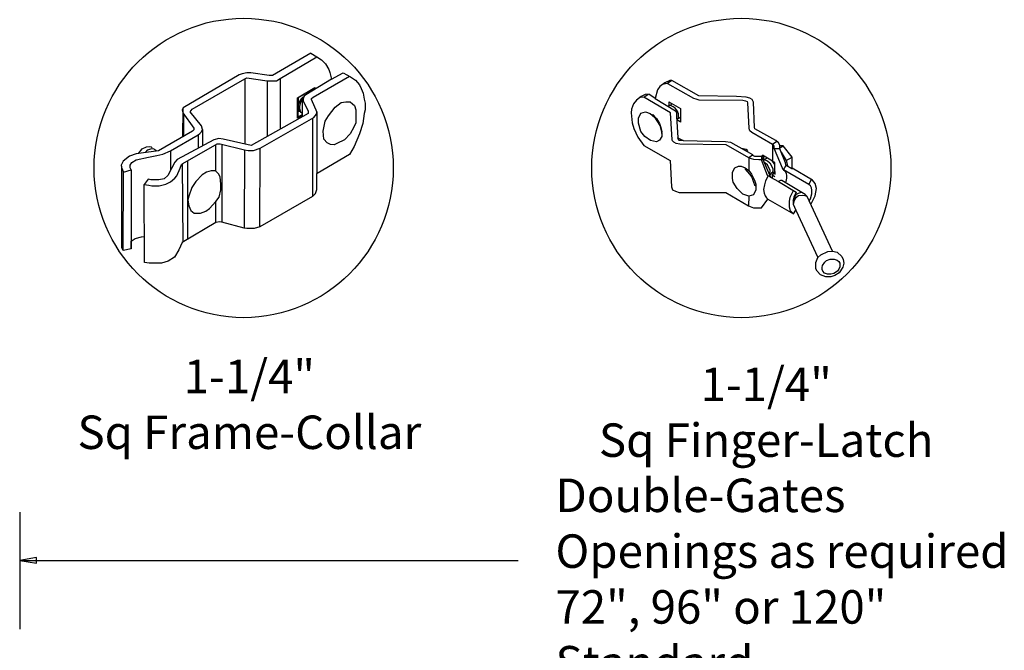
# Model space of a CAD drawing. Units: inches. Extents: x 657 to 1212, y 432 to 797.
# Drawn here: x 741 to 800, y 606 to 644 of the extents above; entities that cross this region are included whole.
import ezdxf

# ---------------------------------------------------------------- set-up
doc = ezdxf.new("R2010")
doc.units = ezdxf.units.IN
doc.header["$MEASUREMENT"] = 0
doc.layers.add('3D OBJECT 1', color=250, linetype='Continuous')
doc.layers.add('DIMENSION 1', color=250, linetype='Continuous')
doc.styles.get("Standard").update_dxf_attribs({"font": 'Verdana.ttf'})

# ---------------------------------------------------------------- blocks, each defined once
blk = doc.blocks.new('gate color')
at = {"layer": '3D OBJECT 1'}
for p, q in [((42.496, 145.994), (39, 143.967)), ((42.496, 145.994), (43.043, 145.665)), ((39.689, 143.677), (43.043, 145.665)), ((43.043, 145.665), (43.476, 145.405)), ((43.476, 145.405), (43.828, 145.018)), ((43.828, 145.018), (44.131, 144.519)), ((35.947, 144.015), (30.843, 141.022)), ((36.234, 144.106), (35.947, 144.015)), ((36.631, 144.221), (36.234, 144.106)), ((37.023, 144.221), (36.631, 144.221)), ((38.69, 143.967), (37.023, 144.221)), ((39, 143.967), (38.69, 143.967)), ((44.131, 144.519), (44.222, 144.242)), ((44.222, 144.242), (44.378, 143.623)), ((44.378, 143.623), (45.456, 144.206)), ((45.456, 144.206), (46.11, 143.853)), ((31.657, 140.89), (36.469, 143.656)), ((36.469, 143.656), (36.655, 143.763)), ((36.469, 143.656), (36.469, 140.787)), ((36.655, 143.763), (38.511, 143.491)), ((38.511, 143.491), (38.725, 143.491)), ((38.511, 143.491), (38.511, 138.406)), ((38.725, 143.491), (39.345, 143.491)), ((39.345, 143.491), (39.689, 143.677)), ((39.689, 143.677), (39.689, 139.07)), ((44.378, 143.623), (42.049, 142.21)), ((42.709, 141.99), (46.016, 143.904)), ((46.11, 143.853), (46.579, 143.531)), ((46.579, 143.531), (46.931, 143.123)), ((46.931, 143.123), (47.085, 142.778)), ((41.265, 141.934), (42.859, 142.866)), ((41.784, 142.204), (41.324, 141.912)), ((41.871, 142.146), (41.784, 142.204)), ((42.049, 142.21), (41.897, 142.09)), ((42.859, 142.866), (42.859, 142.733)), ((47.085, 142.778), (47.273, 142.361)), ((47.273, 142.361), (47.379, 141.816)), ((41.265, 140.063), (41.265, 141.934)), ((41.324, 141.912), (41.324, 140.781)), ((41.375, 141.313), (41.565, 141.808)), ((41.375, 140.885), (41.375, 141.313)), ((41.545, 141.5), (41.449, 141.165)), ((41.725, 141.873), (41.545, 141.5)), ((41.565, 141.808), (41.778, 142.01)), ((41.83, 141.978), (41.71, 141.749)), ((41.71, 141.749), (41.71, 140.208)), ((41.811, 141.873), (41.725, 141.873)), ((41.83, 141.978), (41.792, 141.769)), ((41.792, 141.769), (41.792, 141.663)), ((41.792, 141.663), (42.256, 140.7)), ((41.897, 142.09), (41.83, 141.978)), ((42.551, 141.774), (42.564, 141.88)), ((43.065, 140.585), (42.551, 141.774)), ((42.564, 141.88), (42.709, 141.99)), ((44.706, 141.086), (45.276, 141.493)), ((45.276, 141.493), (45.7, 141.572)), ((45.7, 141.572), (46.071, 141.572)), ((46.071, 141.572), (46.311, 141.369)), ((46.311, 141.369), (46.467, 141.237)), ((46.467, 141.237), (46.6, 140.833)), ((47.379, 141.816), (47.455, 141.428)), ((47.455, 141.428), (47.455, 140.843)), ((30.843, 141.022), (30.738, 140.796)), ((30.738, 140.796), (30.786, 140.567)), ((30.791, 140.909), (30.757, 138.354)), ((30.786, 140.567), (31.816, 139.149)), ((30.876, 138.423), (30.897, 140.415)), ((31.481, 140.659), (31.546, 140.767)), ((32.495, 139.382), (31.481, 140.659)), ((31.546, 140.767), (31.657, 140.89)), ((36.469, 140.787), (36.469, 137.7)), ((42.235, 140.504), (37.028, 137.57)), ((41.324, 140.781), (41.398, 140.747)), ((41.341, 140.166), (41.341, 140.697)), ((41.341, 140.697), (41.524, 140.697)), ((41.71, 140.378), (41.341, 140.166)), ((41.42, 140.747), (41.375, 140.885)), ((41.398, 140.747), (41.42, 140.747)), ((41.449, 141.165), (41.449, 140.946)), ((41.449, 140.946), (41.536, 140.658)), ((41.536, 140.658), (41.71, 140.54)), ((41.71, 140.54), (41.71, 140.378)), ((42.256, 140.7), (42.235, 140.504)), ((42.875, 140.279), (43.008, 140.44)), ((43.008, 140.44), (43.048, 140.624)), ((43.065, 135.031), (43.065, 140.585)), ((44.107, 140.281), (44.706, 141.086)), ((46.6, 140.833), (46.6, 140.091)), ((47.367, 140.491), (47.236, 139.573)), ((47.455, 140.843), (47.367, 140.491)), ((37.851, 137.318), (42.763, 140.145)), ((41.71, 140.208), (41.265, 140.063)), ((42.64, 140.074), (42.64, 132.925)), ((42.763, 140.145), (42.875, 140.279)), ((43.618, 138.875), (43.79, 139.796)), ((43.79, 139.796), (44.107, 140.281)), ((46.6, 139.659), (46.431, 139.247)), ((46.6, 140.091), (46.6, 139.659)), ((47.236, 139.573), (46.932, 138.652)), ((31.695, 138.892), (28.568, 137.1)), ((29.672, 137.083), (32.191, 138.558)), ((31.816, 139.007), (31.695, 138.892)), ((31.816, 139.149), (31.816, 139.007)), ((32.191, 138.558), (32.356, 138.674)), ((32.191, 138.558), (32.191, 137.326)), ((32.356, 138.674), (32.477, 138.783)), ((32.477, 138.783), (32.607, 139.048)), ((32.607, 139.048), (32.495, 139.382)), ((32.607, 139.048), (32.607, 137.551)), ((43.692, 138.162), (43.618, 138.875)), ((46.073, 138.634), (45.581, 138.095)), ((46.431, 139.247), (46.073, 138.634)), ((46.932, 138.652), (46.461, 137.484)), ((33.633, 138.105), (30.274, 136.291)), ((30.757, 138.354), (30.876, 138.423)), ((30.8, 135.924), (33.942, 137.732)), ((34.09, 138.211), (33.633, 138.105)), ((33.789, 137.644), (33.789, 135.259)), ((33.942, 137.732), (34.209, 137.732)), ((34.489, 138.159), (34.09, 138.211)), ((34.209, 137.732), (36.446, 137.165)), ((34.357, 137.694), (34.349, 130.56)), ((37.028, 137.57), (34.489, 138.159)), ((43.991, 137.817), (43.692, 138.162)), ((44.276, 137.679), (43.991, 137.817)), ((44.627, 137.642), (44.276, 137.679)), ((44.86, 137.752), (44.627, 137.642)), ((45.581, 138.095), (44.86, 137.752)), ((26.524, 136.804), (25.94, 136.607)), ((28.568, 137.1), (26.524, 136.804)), ((26.759, 136.838), (27.097, 137.285)), ((27.097, 137.285), (27.479, 137.449)), ((27.394, 136.949), (27.608, 137.173)), ((27.479, 137.449), (27.773, 137.497)), ((27.608, 137.173), (27.881, 137.262)), ((27.773, 137.497), (27.9, 137.447)), ((27.881, 137.262), (28.07, 137.308)), ((27.9, 137.447), (27.998, 137.348)), ((28.07, 137.308), (28.22, 137.238)), ((28.22, 137.238), (28.354, 137.128)), ((28.354, 137.128), (28.399, 137.055)), ((28.432, 136.661), (28.977, 136.771)), ((28.977, 136.771), (29.672, 137.083)), ((29.672, 137.083), (29.672, 135.313)), ((36.446, 137.165), (36.401, 130.031)), ((36.446, 137.165), (36.779, 137.127)), ((36.779, 137.127), (37.263, 137.127)), ((37.263, 137.127), (37.851, 137.318)), ((37.839, 130.148), (37.851, 137.318)), ((46.013, 136.742), (43.065, 135.031)), ((46.461, 137.484), (46.013, 136.742)), ((25.354, 136.141), (25.177, 135.784)), ((25.94, 136.607), (25.354, 136.141)), ((25.979, 135.77), (26.139, 136.014)), ((26.139, 136.014), (26.539, 136.278)), ((26.539, 136.278), (27.675, 136.508)), ((27.675, 136.508), (28.432, 136.661)), ((30.068, 136.063), (29.415, 134.826)), ((30.274, 136.291), (30.068, 136.063)), ((30.553, 135.497), (30.681, 135.828)), ((30.681, 135.828), (30.8, 135.924)), ((30.74, 135.876), (30.799, 128.761)), ((31.244, 129.024), (31.244, 136.167)), ((25.177, 135.784), (25.19, 135.575)), ((25.183, 135.679), (25.183, 128.498)), ((25.19, 135.575), (25.368, 135.154)), ((25.356, 127.974), (25.368, 135.154)), ((25.368, 135.154), (26.064, 135.348)), ((25.979, 135.539), (25.979, 135.77)), ((26.064, 135.348), (25.979, 135.539)), ((26.064, 135.348), (26.064, 128.149)), ((30.238, 134.801), (30.553, 135.497)), ((32.956, 135.144), (32.57, 134.892)), ((33.373, 135.259), (32.956, 135.144)), ((33.789, 135.259), (33.373, 135.259)), ((34.053, 134.978), (33.789, 135.259)), ((34.212, 134.727), (34.053, 134.978)), ((43.042, 133.55), (43.042, 135.031)), ((27.633, 134.508), (27.271, 134.015)), ((27.888, 134.427), (27.633, 134.508)), ((28.602, 134.427), (27.888, 134.427)), ((29.095, 134.531), (28.602, 134.427)), ((28.631, 133.906), (29.234, 134.046)), ((29.415, 134.826), (29.095, 134.531)), ((29.234, 134.046), (29.674, 134.264)), ((29.674, 134.264), (30.077, 134.583)), ((30.077, 134.583), (30.238, 134.801)), ((32, 134.28), (31.625, 133.727)), ((32.57, 134.892), (32, 134.28)), ((34.28, 134.035), (34.212, 134.727)), ((34.28, 133.533), (34.28, 134.035)), ((27.271, 134.015), (27.679, 133.95)), ((27.287, 126.901), (27.271, 134.015)), ((27.679, 133.95), (27.96, 133.906)), ((27.96, 133.906), (28.631, 133.906)), ((31.625, 133.727), (31.35, 132.95)), ((34.114, 132.871), (34.28, 133.533)), ((42.64, 132.925), (42.912, 133.185)), ((42.912, 133.185), (43.042, 133.55)), ((31.35, 132.95), (31.244, 132.595)), ((31.244, 132.595), (31.361, 132.071)), ((33.237, 131.829), (33.802, 132.457)), ((33.802, 132.457), (34.114, 132.871)), ((33.802, 130.535), (33.802, 132.457)), ((42.64, 132.925), (37.839, 130.148)), ((31.361, 132.071), (31.539, 131.63)), ((31.539, 131.63), (31.848, 131.398)), ((31.848, 131.398), (32.404, 131.398)), ((32.404, 131.398), (32.898, 131.576)), ((32.898, 131.576), (33.237, 131.829)), ((33.802, 130.535), (30.749, 128.731)), ((34.141, 130.591), (33.802, 130.535)), ((34.349, 130.56), (34.141, 130.591)), ((36.401, 130.031), (34.349, 130.56)), ((36.653, 129.995), (36.401, 130.031)), ((37.314, 129.995), (36.653, 129.995)), ((37.839, 130.148), (37.314, 129.995)), ((26.064, 128.825), (26.446, 129.069)), ((26.064, 128.149), (26.064, 128.825)), ((26.446, 129.069), (27.038, 129.232)), ((27.038, 129.232), (27.282, 129.259)), ((30.749, 128.731), (30.439, 128.049)), ((25.183, 128.498), (25.203, 128.286)), ((25.203, 128.286), (25.276, 128.074)), ((25.276, 128.074), (25.356, 128.013)), ((26.064, 128.149), (25.356, 127.974)), ((30.439, 128.049), (30.035, 127.378)), ((27.717, 126.822), (27.287, 126.901)), ((29.456, 127.007), (28.844, 126.822)), ((30.035, 127.378), (29.456, 127.007)), ((28.844, 126.822), (27.717, 126.822))]:
    blk.add_line(p, q, dxfattribs=at)
blk = doc.blocks.new('4')
at = {"layer": '3D OBJECT 1'}
for p, q in [((37.15, 247.266), (36.96, 247.005)), ((37.516, 247.542), (37.15, 247.266)), ((37.574, 247.467), (37.377, 247.424)), ((37.901, 247.719), (37.516, 247.542)), ((37.735, 247.502), (37.574, 247.467)), ((38.062, 247.719), (37.735, 247.502)), ((37.735, 247.502), (39.723, 246.36)), ((38.062, 247.719), (37.901, 247.719)), ((40.135, 246.534), (38.062, 247.719)), ((35.718, 246.5), (35.337, 246.217)), ((35.914, 246.45), (35.649, 246.405)), ((36.018, 246.636), (35.718, 246.5)), ((35.914, 246.45), (36.243, 246.671)), ((37.962, 245.253), (35.914, 246.45)), ((36.243, 246.671), (36.018, 246.636)), ((36.774, 246.339), (36.289, 246.671)), ((36.96, 247.005), (36.774, 246.339)), ((36.774, 246.339), (38.347, 245.403)), ((39.723, 246.36), (39.896, 246.309)), ((39.896, 246.309), (40.048, 246.265)), ((43.015, 246.485), (40.135, 246.534)), ((43.772, 246.446), (43.015, 246.485)), ((44.054, 246.369), (43.772, 246.446)), ((44.219, 246.255), (44.054, 246.369)), ((35.119, 245.937), (34.973, 245.519)), ((35.337, 246.217), (35.119, 245.937)), ((37.805, 245.751), (37.794, 245.732)), ((37.872, 245.816), (37.805, 245.751)), ((37.825, 246.087), (38.714, 245.578)), ((37.825, 246.087), (37.825, 245.797)), ((37.825, 245.797), (37.825, 245.756)), ((37.965, 245.816), (37.872, 245.816)), ((37.965, 245.816), (38.074, 245.951)), ((38.173, 245.714), (37.965, 245.816)), ((38.316, 245.598), (38.173, 245.714)), ((38.483, 245.367), (38.316, 245.598)), ((38.714, 245.578), (38.714, 244.526)), ((40.048, 246.265), (40.128, 246.245)), ((40.128, 246.245), (43.518, 246.212)), ((43.518, 246.212), (43.717, 246.17)), ((43.717, 246.17), (43.843, 246.113)), ((43.843, 246.113), (43.869, 246.02)), ((43.869, 246.02), (43.957, 244.059)), ((44.323, 246.066), (44.219, 246.255)), ((44.393, 244.117), (44.323, 246.066)), ((34.973, 245.519), (34.945, 245.23)), ((34.945, 245.23), (35.017, 244.466)), ((35.494, 244.84), (35.686, 245.211)), ((35.494, 244.443), (35.494, 244.84)), ((35.686, 245.211), (36.034, 245.32)), ((36.034, 245.32), (36.39, 245.202)), ((36.39, 245.202), (36.724, 244.918)), ((36.557, 245.06), (36.599, 245.102)), ((36.599, 245.102), (36.87, 244.806)), ((36.724, 244.918), (37.127, 244.283)), ((36.87, 244.806), (37.111, 244.426)), ((38.082, 243.165), (37.962, 245.253)), ((38.347, 245.403), (38.417, 245.264)), ((38.417, 245.264), (38.417, 244.989)), ((38.417, 244.989), (38.514, 243.324)), ((38.471, 244.773), (38.56, 244.836)), ((38.471, 244.7), (38.471, 244.773)), ((38.56, 245.173), (38.483, 245.367)), ((38.56, 244.836), (38.56, 245.173)), ((38.56, 244.836), (38.615, 244.836)), ((38.615, 244.836), (38.714, 244.945)), ((35.017, 244.466), (35.133, 244.028)), ((35.133, 244.028), (35.459, 243.381)), ((35.681, 243.802), (35.494, 244.443)), ((37.111, 244.426), (37.225, 244.129)), ((37.127, 244.283), (37.297, 243.648)), ((37.225, 244.129), (37.3, 243.777)), ((38.714, 244.526), (38.471, 244.7)), ((43.957, 244.059), (43.992, 243.937)), ((44.431, 244.027), (44.393, 244.117)), ((46.047, 243.11), (44.431, 244.027)), ((35.459, 243.381), (35.905, 242.732)), ((35.988, 243.422), (35.681, 243.802)), ((36.412, 243.122), (35.988, 243.422)), ((37.297, 243.429), (37.122, 243.144)), ((37.3, 243.777), (37.27, 243.664)), ((37.297, 243.648), (37.297, 243.429)), ((38.514, 243.324), (38.923, 243.116)), ((38.601, 243.116), (38.514, 243.324)), ((43.992, 243.937), (44.044, 243.877)), ((44.044, 243.877), (44.185, 243.758)), ((44.185, 243.758), (45.77, 242.85)), ((35.905, 242.732), (37.921, 241.584)), ((36.873, 243.027), (36.412, 243.122)), ((37.122, 243.144), (36.873, 243.027)), ((38.112, 243.091), (38.082, 243.165)), ((38.201, 242.988), (38.112, 243.091)), ((38.385, 242.896), (38.201, 242.988)), ((38.682, 242.847), (38.385, 242.896)), ((38.923, 243.116), (38.601, 243.116)), ((42.228, 242.789), (38.682, 242.847)), ((38.923, 243.116), (42.171, 243.055)), ((42.171, 243.055), (42.557, 243.004)), ((43.954, 241.8), (42.228, 242.789)), ((42.557, 243.004), (44.249, 242.04)), ((43.403, 242.522), (43.753, 242.459)), ((45.77, 242.85), (46.124, 243.065)), ((45.875, 242.747), (45.77, 242.85)), ((45.77, 242.85), (45.77, 241.547)), ((45.905, 242.654), (45.875, 242.747)), ((45.905, 242.482), (45.905, 242.654)), ((46.235, 242.944), (46.047, 243.11)), ((46.37, 242.701), (46.235, 242.944)), ((46.334, 242.482), (46.356, 242.56)), ((46.34, 242.574), (46.34, 242.755)), ((46.356, 242.56), (46.34, 242.574)), ((46.356, 242.56), (46.594, 242.701)), ((46.61, 242.701), (46.37, 242.701)), ((47.29, 241.852), (46.61, 242.701)), ((43.753, 242.459), (43.853, 242.383)), ((43.853, 242.383), (43.802, 242.294)), ((44.249, 241.989), (43.954, 241.8)), ((44.175, 241.705), (43.954, 241.8)), ((43.954, 241.8), (43.954, 240.818)), ((44.249, 242.04), (44.249, 241.989)), ((44.249, 241.989), (44.4, 241.924)), ((44.4, 241.924), (44.497, 241.924)), ((44.497, 241.924), (44.704, 241.907)), ((44.704, 241.907), (44.927, 241.907)), ((44.927, 241.907), (44.927, 241.644)), ((44.927, 241.907), (45.622, 240.305)), ((44.996, 241.989), (44.996, 241.933)), ((44.996, 241.933), (45.082, 241.891)), ((45.77, 241.547), (45.018, 241.991)), ((45.082, 241.954), (45.082, 241.598)), ((45.394, 241.769), (45.268, 241.717)), ((46.334, 242.482), (45.905, 242.482)), ((45.905, 242.482), (46.522, 241.013)), ((46.438, 242.223), (46.334, 242.482)), ((46.778, 241.41), (46.438, 242.223)), ((46.438, 242.223), (46.818, 241.593)), ((46.818, 241.593), (47.29, 241.852)), ((47.29, 240.989), (47.29, 241.852)), ((37.921, 241.584), (38.031, 239.574)), ((42.723, 240.683), (42.888, 241.03)), ((42.888, 241.03), (43.17, 241.159)), ((43.17, 241.159), (43.368, 241.159)), ((43.368, 241.159), (43.686, 241.019)), ((43.686, 241.019), (43.954, 240.818)), ((43.686, 241.019), (43.686, 240.925)), ((44.359, 241.672), (44.175, 241.705)), ((44.735, 241.644), (44.359, 241.672)), ((44.927, 241.644), (44.735, 241.644)), ((45.396, 240.449), (44.927, 241.644)), ((45.184, 241.646), (45.04, 241.646)), ((45.399, 241.25), (45.12, 241.463)), ((45.196, 241.698), (45.184, 241.646)), ((45.184, 241.646), (45.401, 241.56)), ((45.268, 241.717), (45.196, 241.698)), ((45.601, 240.824), (45.399, 241.25)), ((45.401, 241.56), (45.401, 241.56)), ((45.401, 241.56), (45.577, 241.396)), ((45.577, 241.396), (45.741, 241.129)), ((45.741, 241.129), (45.805, 240.96)), ((45.964, 241.285), (45.77, 241.547)), ((45.964, 241.442), (45.77, 241.547)), ((45.964, 241.285), (45.964, 241.442)), ((45.964, 240.749), (45.964, 241.285)), ((46.522, 241.013), (46.557, 240.95)), ((46.626, 240.862), (46.826, 241.221)), ((46.793, 241.259), (46.778, 241.41)), ((46.826, 241.221), (46.793, 241.259)), ((46.818, 241.593), (46.93, 241.202)), ((46.826, 241.221), (47.264, 240.978)), ((42.723, 240.198), (42.723, 240.683)), ((43.686, 240.925), (44.009, 240.54)), ((43.954, 240.818), (44.165, 240.536)), ((44.009, 240.54), (44.194, 240.319)), ((44.165, 240.536), (44.395, 240.081)), ((44.194, 240.319), (44.326, 239.926)), ((45.451, 240.414), (45.254, 240.026)), ((45.451, 240.414), (45.396, 240.449)), ((45.622, 240.305), (45.451, 240.414)), ((45.528, 240.522), (45.618, 240.522)), ((45.573, 240.522), (45.601, 240.824)), ((45.618, 240.522), (45.761, 240.654)), ((45.622, 240.305), (46.243, 239.972)), ((45.805, 240.766), (45.761, 240.654)), ((45.761, 240.654), (45.859, 240.654)), ((45.964, 240.632), (45.765, 240.499)), ((45.765, 240.499), (45.765, 240.228)), ((45.765, 240.499), (45.955, 240.37)), ((45.805, 240.96), (45.805, 240.766)), ((45.859, 240.654), (45.964, 240.749)), ((45.964, 240.749), (45.964, 240.515)), ((46.557, 240.95), (46.589, 240.89)), ((46.589, 240.89), (46.626, 240.862)), ((48.572, 239.752), (46.626, 240.862)), ((46.626, 240.862), (46.747, 240.759)), ((46.747, 240.759), (46.838, 240.594)), ((46.838, 240.594), (46.868, 240.447)), ((46.868, 240.447), (46.868, 240.224)), ((47.264, 240.978), (47.308, 240.978)), ((48.86, 240.077), (47.29, 240.989)), ((38.031, 239.574), (38.098, 239.348)), ((42.762, 239.93), (42.723, 240.198)), ((43.071, 239.43), (42.762, 239.93)), ((44.326, 239.926), (44.397, 239.716)), ((44.395, 240.081), (44.499, 239.772)), ((44.397, 239.716), (44.499, 239.646)), ((44.499, 239.772), (44.499, 239.52)), ((44.499, 239.52), (44.499, 239.304)), ((45.159, 239.728), (45.093, 239.374)), ((45.254, 240.026), (45.159, 239.728)), ((46.408, 240.052), (46.243, 239.972)), ((46.243, 239.972), (47.601, 239.162)), ((46.492, 240.052), (46.408, 240.052)), ((48.285, 238.989), (46.492, 240.052)), ((46.842, 240.109), (46.771, 239.887)), ((46.868, 240.224), (46.842, 240.109)), ((48.572, 239.752), (48.786, 240.121)), ((48.702, 239.645), (48.572, 239.752)), ((48.768, 239.503), (48.702, 239.645)), ((48.801, 239.313), (48.768, 239.503)), ((49.061, 239.824), (48.86, 240.077)), ((49.149, 239.437), (49.061, 239.824)), ((38.098, 239.348), (38.342, 239.233)), ((38.342, 239.233), (38.615, 239.142)), ((38.615, 239.142), (42.194, 239.142)), ((42.194, 239.142), (43.946, 238.107)), ((43.515, 238.999), (43.071, 239.43)), ((43.956, 238.862), (43.515, 238.999)), ((43.956, 238.862), (43.946, 238.107)), ((44.316, 238.952), (43.956, 238.862)), ((44.382, 239.079), (44.316, 238.952)), ((44.499, 239.304), (44.382, 239.079)), ((45.093, 239.374), (45.141, 239.072)), ((45.141, 239.072), (45.214, 238.868)), ((45.214, 238.868), (45.326, 238.73)), ((45.326, 238.73), (45.44, 238.588)), ((47.078, 238.455), (47.143, 238.783)), ((47.143, 238.783), (47.388, 239.289)), ((47.374, 238.541), (47.489, 238.81)), ((47.429, 238.786), (47.374, 238.541)), ((47.601, 239.162), (47.429, 238.786)), ((47.489, 238.81), (47.622, 238.993)), ((47.779, 238.871), (47.547, 238.701)), ((47.622, 238.993), (47.768, 239.085)), ((47.768, 239.085), (48.01, 239.153)), ((48.072, 238.911), (47.779, 238.871)), ((48.277, 238.877), (48.072, 238.911)), ((48.445, 238.814), (48.277, 238.877)), ((48.445, 238.814), (48.285, 238.989)), ((50.382, 234.632), (48.445, 238.814)), ((48.699, 238.651), (48.801, 239.026)), ((48.786, 238.307), (49.058, 238.882)), ((48.801, 239.026), (48.801, 239.313)), ((49.058, 238.882), (49.149, 239.437)), ((43.946, 238.107), (44.317, 237.967)), ((43.946, 238.107), (44.317, 237.967)), ((44.929, 237.967), (45.429, 238.61)), ((44.929, 237.967), (45.429, 238.61)), ((45.429, 238.61), (47.385, 237.495)), ((47.078, 237.997), (47.078, 238.455)), ((47.158, 237.739), (47.078, 237.997)), ((47.374, 238.541), (47.374, 238.237)), ((47.374, 238.237), (47.575, 237.774)), ((47.45, 238.553), (47.38, 238.223)), ((47.547, 238.701), (47.45, 238.553)), ((48.592, 238.498), (48.699, 238.651)), ((48.68, 238.307), (48.786, 238.307)), ((44.317, 237.967), (44.929, 237.967)), ((44.317, 237.967), (44.929, 237.967)), ((47.385, 237.495), (47.158, 237.739)), ((47.385, 237.495), (47.575, 237.774)), ((47.575, 237.774), (49.25, 234.145)), ((49.25, 234.145), (49.484, 234.351)), ((49.484, 234.351), (50.016, 234.598)), ((50.016, 234.598), (50.382, 234.632)), ((50.382, 234.632), (50.753, 234.547)), ((50.753, 234.547), (51.106, 234.224)), ((51.106, 234.224), (51.209, 233.99)), ((49.114, 233.759), (49.25, 234.145)), ((49.114, 233.273), (49.114, 233.759)), ((49.587, 233.39), (49.609, 233.538)), ((49.609, 233.538), (49.81, 233.787)), ((49.81, 233.787), (49.929, 233.91)), ((49.929, 233.91), (50.213, 234.023)), ((50.213, 234.023), (50.52, 234.023)), ((50.52, 234.023), (50.756, 233.939)), ((50.756, 233.939), (50.868, 233.843)), ((50.868, 233.843), (50.941, 233.702)), ((50.941, 233.702), (50.941, 233.43)), ((51.256, 233.706), (51.187, 233.4)), ((51.209, 233.99), (51.256, 233.706)), ((49.221, 233.097), (49.114, 233.273)), ((49.47, 232.813), (49.221, 233.097)), ((49.886, 232.668), (49.47, 232.813)), ((49.587, 233.221), (49.587, 233.39)), ((49.645, 233.106), (49.587, 233.221)), ((49.775, 232.953), (49.645, 233.106)), ((50.006, 232.859), (49.775, 232.953)), ((50.259, 232.859), (50.006, 232.859)), ((50.556, 232.779), (50.255, 232.668)), ((50.477, 232.919), (50.259, 232.859)), ((50.758, 233.097), (50.477, 232.919)), ((50.89, 232.98), (50.556, 232.779)), ((50.879, 233.255), (50.758, 233.097)), ((50.941, 233.43), (50.879, 233.255)), ((51.187, 233.4), (50.89, 232.98)), ((50.255, 232.668), (49.886, 232.668))]:
    blk.add_line(p, q, dxfattribs=at)

msp = doc.modelspace()

# ---------------------------------------------------------------- linework, layer by layer
msp.add_line((740.683, 614.612), (740.683, 607.634))
at = {"layer": '3D OBJECT 1', "color": 250}
for centre in [(754.075, 635.187), (783.829, 635.187)]:
    msp.add_circle(centre, 8.945, dxfattribs=at)
at = {"layer": 'DIMENSION 1', "color": 250}
for p, q in [((741.683, 611.908), (740.683, 611.741)), ((740.683, 611.741), (741.683, 611.574)), ((740.683, 611.741), (770.485, 611.741)), ((741.683, 611.574), (741.683, 611.908))]:
    msp.add_line(p, q, dxfattribs=at)

# ---------------------------------------------------------------- block references
for name, p, xscale, yscale, zscale in [('gate color', (730.28, 546.493), 0.6544620127268342, 0.6544620127268342, 0.6544620127268342), ('4', (750.017, 447.378), 0.7792475319717668, 0.7792475319717668, 0.7792475319717668)]:
    msp.add_blockref(name, p, dxfattribs=dict(at, xscale=xscale, yscale=yscale, zscale=zscale))

# ---------------------------------------------------------------- texts
at = {"layer": '3D OBJECT 1', "char_height": 2, "attachment_point": 1}
for s, width, heights, insert in [('\\A1;\\pxqc;1-1/4"\\PSq Frame-Collar', 40.35414, [0], (734.237, 623.73)), ('\\A1;\\pxqc;1-1/4" \\PSq Finger-Latch', 25.02726, [12.214], (772.801, 623.259))]:
    msp.add_mtext_dynamic_manual_height_columns(s, width=width, gutter_width=1, heights=heights, dxfattribs=dict(at, insert=insert))
at = {"layer": 'DIMENSION 1', "color": 250, "insert": (772.715, 616.627), "char_height": 2, "attachment_point": 1}
msp.add_mtext_dynamic_manual_height_columns('\\A1;\\pxql;{\\fVerdana|b1|i1|c0|p0;Double-Gates\\POpenings as required\\P72", 96" or 120"\\PStandard}', width=62.27047, gutter_width=1, heights=[14.597], dxfattribs=at)

doc.saveas('drawing.dxf')
